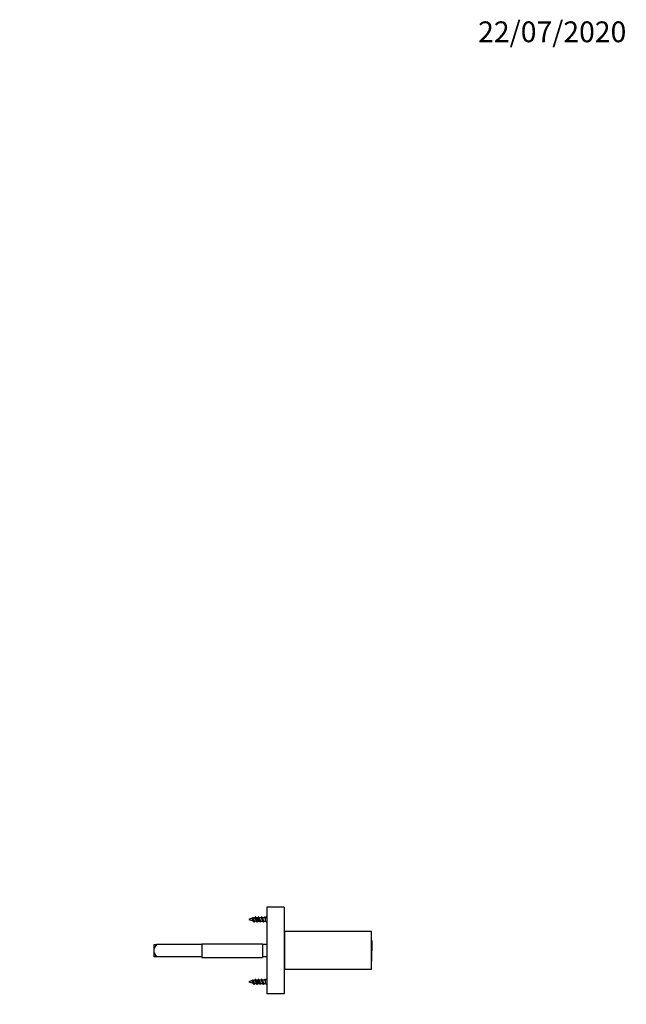
# Model space of a CAD drawing. Units: millimetres. Extents: x 0 to 835, y 0 to 1165.
# Drawn here: x 484 to 835, y 596 to 1165 of the extents above; entities that cross this region are included whole.
import ezdxf
from ezdxf import colors
from ezdxf.entities.mleader import LeaderData, LeaderLine
from ezdxf.math import Vec2, Vec3

# ---------------------------------------------------------------- set-up
doc = ezdxf.new("R2010")
doc.units = ezdxf.units.MM
doc.layers.add('DV3_Défaut', color=7, linetype='Continuous')
doc.layers.add('Défaut', color=7, linetype='Continuous')

# ---------------------------------------------------------------- blocks, each defined once
blk = doc.blocks.new('_DOT')
at = {"color": 0}
blk.add_line((0, 0), (-1, 0), dxfattribs=at)
at = {"color": 0, "const_width": 0.333}
blk.add_lwpolyline([(-0.1665, 0, 1), (0.1665, 0, 1)], format="xyb", close=True, dxfattribs=at)
blk = doc.blocks.new('SE2')
at = {"layer": 'DV3_Défaut', "color": 7, "linetype": 'Continuous'}
for p, q in [((627.11, 652.14), (627.11, 602.14)), ((637.11, 652.14), (627.11, 652.14)), ((637.11, 652.14), (637.11, 602.14)), ((618.91, 646.29), (618.52, 645.59)), ((619.23, 645.7), (618.91, 646.29)), ((619.25, 645.67), (619.15, 645.87)), ((622.08, 644.14), (622.08, 646.14)), ((622.1, 646.14), (622.08, 646.14)), ((622.08, 644.14), (622.91, 644.14)), ((623.9, 646.14), (622.6, 646.14)), ((623.42, 644.14), (624.71, 644.14)), ((625.7, 646.14), (624.4, 646.14)), ((625.22, 644.14), (626.31, 644.14)), ((625.91, 646.64), (625.7, 646.14)), ((625.7, 646.14), (626.12, 646.14)), ((626.12, 646.14), (625.91, 646.64)), ((626.31, 646.14), (626.12, 646.14)), ((627.11, 646.94), (626.31, 646.14)), ((626.31, 644.14), (626.31, 646.14)), ((626.31, 644.14), (627.11, 643.34)), ((687.49, 638.14), (637.49, 638.14)), ((637.49, 616.14), (637.49, 638.14)), ((687.49, 616.14), (687.49, 638.14)), ((589.61, 631.14), (589.61, 623.14)), ((589.61, 631.14), (624.61, 631.14)), ((624.61, 631.14), (624.61, 623.14)), ((637.49, 636.14), (637.11, 636.14)), ((687.69, 633.06), (687.49, 633.06)), ((687.69, 631.88), (687.49, 631.88)), ((687.69, 633.06), (687.69, 627.82)), ((687.69, 633.06), (687.69, 633.06)), ((687.69, 633.06), (687.69, 631.88)), ((687.69, 621.06), (687.69, 631.88)), ((562.11, 628.49), (562.11, 630.64)), ((562.11, 630.64), (563.31, 630.64)), ((562.11, 625.79), (562.11, 628.49)), ((562.11, 623.64), (562.11, 625.79)), ((589.61, 630.64), (563.31, 630.64)), ((627.11, 630.64), (624.61, 630.64)), ((687.69, 627.82), (687.69, 627.06)), ((687.69, 627.82), (687.69, 627.82)), ((687.69, 627.06), (687.69, 627.06)), ((687.69, 621.06), (687.69, 627.06)), ((563.31, 623.64), (562.11, 623.64)), ((589.61, 623.64), (563.31, 623.64)), ((589.61, 623.14), (624.61, 623.14)), ((627.11, 623.64), (624.61, 623.64)), ((687.49, 621.06), (687.69, 621.06)), ((687.69, 621.06), (687.69, 621.06)), ((637.11, 618.14), (637.49, 618.14)), ((687.49, 616.14), (637.49, 616.14)), ((618.91, 610.29), (618.52, 609.59)), ((619.23, 609.7), (618.91, 610.29)), ((619.25, 609.67), (619.15, 609.87)), ((622.08, 608.14), (622.08, 610.14)), ((622.1, 610.14), (622.08, 610.14)), ((623.9, 610.14), (622.6, 610.14)), ((625.7, 610.14), (624.4, 610.14)), ((625.91, 610.64), (625.7, 610.14)), ((625.7, 610.14), (626.12, 610.14)), ((626.12, 610.14), (625.91, 610.64)), ((626.31, 610.14), (626.12, 610.14)), ((627.11, 610.94), (626.31, 610.14)), ((626.31, 608.14), (626.31, 610.14)), ((622.08, 608.14), (622.91, 608.14)), ((623.42, 608.14), (624.71, 608.14)), ((625.22, 608.14), (626.31, 608.14)), ((626.31, 608.14), (627.11, 607.34)), ((637.11, 602.14), (627.11, 602.14))]:
    blk.add_line(p, q, dxfattribs=at)
for centre, radius, start, end in [((622.08, 630.68), 15.45, 102.9677, 110.724), ((622.08, 659.59), 15.45, 249.276, 259.1056), ((611.11, 640.02), 9.18, 24.024, 30.3785), ((622.08, 630.68), 15.45, 96.7875, 100.9373), ((628.76, 639.67), 9.92, 152.2067, 155.6749), ((622.08, 659.59), 15.45, 261.8393, 266.3484), ((614.46, 649.04), 6.45, 331.8739, 335.8631), ((628.1, 649.84), 8.18, 204.8536, 209.0176), ((622.08, 630.68), 15.45, 90, 94.6129), ((610.02, 638.6), 12.4, 24.5974, 27.8896), ((630.16, 639.85), 9.48, 152.9701, 155.676), ((622.08, 659.59), 15.45, 268.315, 270), ((613.81, 650.27), 9.18, 333.1385, 335.1351), ((629.97, 649.88), 8.27, 204.889, 208.7542), ((610.1, 637.76), 14.32, 24.7714, 27.4232), ((631.97, 639.85), 9.49, 153.1171, 155.6726), ((615.47, 650.34), 9.34, 333.2796, 335.1099), ((631.77, 649.88), 8.27, 204.889, 208.7542), ((611.9, 637.76), 14.32, 24.7714, 27.4232), ((633.77, 639.85), 9.49, 153.1171, 155.6726), ((617.27, 650.34), 9.34, 333.2796, 335.1099), ((622.08, 594.68), 15.45, 102.9677, 110.724), ((622.08, 623.59), 15.45, 249.276, 259.1056), ((611.11, 604.02), 9.18, 24.024, 30.3785), ((622.08, 594.68), 15.45, 96.7875, 100.9373), ((628.76, 603.67), 9.92, 152.2067, 155.6749), ((622.08, 623.59), 15.45, 261.8393, 266.3484), ((614.46, 613.04), 6.45, 331.8739, 335.8631), ((628.1, 613.84), 8.18, 204.8536, 209.0176), ((622.08, 594.68), 15.45, 90, 94.6129), ((610.02, 602.6), 12.4, 24.5974, 27.8896), ((613.81, 614.27), 9.18, 333.1385, 335.1351), ((629.97, 613.88), 8.27, 204.889, 208.7542), ((610.1, 601.76), 14.32, 24.7714, 27.4232), ((615.47, 614.34), 9.34, 333.2796, 335.1099), ((631.77, 613.88), 8.27, 204.889, 208.7542), ((611.9, 601.76), 14.32, 24.7714, 27.4232), ((617.27, 614.34), 9.34, 333.2796, 335.1099), ((630.16, 603.85), 9.48, 152.9701, 155.676), ((622.08, 623.59), 15.45, 268.315, 270), ((631.97, 603.85), 9.49, 153.1171, 155.6726), ((633.77, 603.85), 9.49, 153.1171, 155.6726)]:
    blk.add_arc(centre, radius, start, end, dxfattribs=at)
for points, knots in [([(619.04, 644.66), (619.02, 644.69), (619, 644.72), (618.99, 644.75), (618.95, 644.83), (618.91, 644.91), (618.87, 645), (618.83, 645.08), (618.79, 645.16), (618.75, 645.23), (618.71, 645.31), (618.67, 645.38), (618.63, 645.45), (618.6, 645.5), (618.56, 645.55), (618.53, 645.59)], [0, 0, 0, 0, 0.104229, 0.104229, 0.104229, 0.348032, 0.348032, 0.348032, 0.571568, 0.571568, 0.571568, 0.799668, 0.799668, 0.799668, 1, 1, 1, 1]), ([(619.25, 645.67), (619.28, 645.62), (619.31, 645.55), (619.34, 645.48), (619.37, 645.41), (619.4, 645.32), (619.43, 645.24), (619.46, 645.15), (619.49, 645.06), (619.53, 644.97), (619.56, 644.88), (619.59, 644.79), (619.62, 644.71), (619.64, 644.63), (619.68, 644.56), (619.71, 644.5), (619.74, 644.43), (619.77, 644.38), (619.8, 644.35), (619.83, 644.32), (619.86, 644.3), (619.89, 644.3)], [0, 0, 0, 0, 0.13483, 0.13483, 0.13483, 0.271928, 0.271928, 0.271928, 0.417571, 0.417571, 0.417571, 0.564635, 0.564635, 0.564635, 0.709381, 0.709381, 0.709381, 0.862021, 0.862021, 0.862021, 1, 1, 1, 1]), ([(620.99, 644.39), (620.98, 644.41), (620.96, 644.44), (620.95, 644.46), (620.92, 644.54), (620.89, 644.64), (620.85, 644.74), (620.82, 644.85), (620.78, 644.96), (620.75, 645.07), (620.71, 645.18), (620.67, 645.29), (620.64, 645.39), (620.6, 645.5), (620.57, 645.6), (620.54, 645.68), (620.5, 645.77), (620.47, 645.84), (620.43, 645.9), (620.39, 645.95), (620.36, 645.99), (620.32, 646.01), (620.3, 646.03), (620.28, 646.03), (620.25, 646.03)], [0, 0, 0, 0, 0.044552, 0.044552, 0.044552, 0.192488, 0.192488, 0.192488, 0.337952, 0.337952, 0.337952, 0.481318, 0.481318, 0.481318, 0.626397, 0.626397, 0.626397, 0.768594, 0.768594, 0.768594, 0.908301, 0.908301, 0.908301, 1, 1, 1, 1]), ([(620.94, 645.87), (620.97, 645.81), (621, 645.72), (621.03, 645.63), (621.06, 645.54), (621.09, 645.43), (621.13, 645.32), (621.16, 645.21), (621.19, 645.1), (621.23, 644.99), (621.26, 644.88), (621.29, 644.77), (621.32, 644.66), (621.35, 644.57), (621.38, 644.47), (621.42, 644.4), (621.45, 644.32), (621.49, 644.26), (621.52, 644.22), (621.55, 644.18), (621.59, 644.15), (621.62, 644.15), (621.62, 644.15), (621.62, 644.15), (621.62, 644.15)], [0, 0, 0, 0, 0.137569, 0.137569, 0.137569, 0.275782, 0.275782, 0.275782, 0.416696, 0.416696, 0.416696, 0.559656, 0.559656, 0.559656, 0.700682, 0.700682, 0.700682, 0.843497, 0.843497, 0.843497, 0.988381, 0.988381, 0.988381, 1, 1, 1, 1]), ([(563.31, 630.64), (563.07, 630.3), (562.84, 629.96), (562.43, 629.25), (562.25, 628.88), (562.11, 628.49)], [0, 0, 0, 0, 0.5, 0.5, 1, 1, 1, 1]), ([(562.11, 625.79), (562.25, 625.4), (562.43, 625.03), (562.84, 624.32), (563.07, 623.98), (563.31, 623.64)], [0, 0, 0, 0, 0.5, 0.5, 1, 1, 1, 1]), ([(619.04, 608.66), (619.02, 608.69), (619, 608.72), (618.99, 608.75), (618.95, 608.83), (618.91, 608.91), (618.87, 609), (618.83, 609.08), (618.79, 609.16), (618.75, 609.23), (618.71, 609.31), (618.67, 609.38), (618.63, 609.45), (618.6, 609.5), (618.56, 609.55), (618.53, 609.59)], [0, 0, 0, 0, 0.104229, 0.104229, 0.104229, 0.348032, 0.348032, 0.348032, 0.571568, 0.571568, 0.571568, 0.799668, 0.799668, 0.799668, 1, 1, 1, 1]), ([(619.25, 609.67), (619.28, 609.62), (619.31, 609.55), (619.34, 609.48), (619.37, 609.41), (619.4, 609.32), (619.43, 609.24), (619.46, 609.15), (619.49, 609.06), (619.53, 608.97), (619.56, 608.88), (619.59, 608.79), (619.62, 608.71), (619.64, 608.63), (619.68, 608.56), (619.71, 608.5), (619.74, 608.43), (619.77, 608.38), (619.8, 608.35), (619.83, 608.32), (619.86, 608.3), (619.89, 608.3)], [0, 0, 0, 0, 0.13483, 0.13483, 0.13483, 0.271928, 0.271928, 0.271928, 0.417571, 0.417571, 0.417571, 0.564635, 0.564635, 0.564635, 0.709381, 0.709381, 0.709381, 0.862021, 0.862021, 0.862021, 1, 1, 1, 1]), ([(620.99, 608.39), (620.98, 608.41), (620.96, 608.44), (620.95, 608.46), (620.92, 608.54), (620.89, 608.64), (620.85, 608.74), (620.82, 608.85), (620.78, 608.96), (620.75, 609.07), (620.71, 609.18), (620.67, 609.29), (620.64, 609.39), (620.6, 609.5), (620.57, 609.6), (620.54, 609.68), (620.5, 609.77), (620.47, 609.84), (620.43, 609.9), (620.39, 609.95), (620.36, 609.99), (620.32, 610.01), (620.3, 610.03), (620.28, 610.03), (620.25, 610.03)], [0, 0, 0, 0, 0.044552, 0.044552, 0.044552, 0.192488, 0.192488, 0.192488, 0.337952, 0.337952, 0.337952, 0.481318, 0.481318, 0.481318, 0.626397, 0.626397, 0.626397, 0.768594, 0.768594, 0.768594, 0.908301, 0.908301, 0.908301, 1, 1, 1, 1]), ([(620.94, 609.87), (620.97, 609.81), (621, 609.72), (621.03, 609.63), (621.06, 609.54), (621.09, 609.43), (621.13, 609.32), (621.16, 609.21), (621.19, 609.1), (621.23, 608.99), (621.26, 608.88), (621.29, 608.77), (621.32, 608.66), (621.35, 608.57), (621.38, 608.47), (621.42, 608.4), (621.45, 608.32), (621.49, 608.26), (621.52, 608.22), (621.55, 608.18), (621.59, 608.15), (621.62, 608.15), (621.62, 608.15), (621.62, 608.15), (621.62, 608.15)], [0, 0, 0, 0, 0.137569, 0.137569, 0.137569, 0.275782, 0.275782, 0.275782, 0.416696, 0.416696, 0.416696, 0.559656, 0.559656, 0.559656, 0.700682, 0.700682, 0.700682, 0.843497, 0.843497, 0.843497, 0.988381, 0.988381, 0.988381, 1, 1, 1, 1])]:
    blk.add_open_spline(points, degree=3, knots=knots, dxfattribs=at)
for points, weights, knots in [([(619.72, 643.76), (619.66, 643.64), (619.61, 643.64), (619.46, 643.64), (619.31, 644.39), (619.16, 645.14), (619.01, 645.89), (618.96, 646.12), (618.91, 646.29)], [0.936309449765, 0.947873396107, 1, 0.866025403784, 1, 0.866025403784, 1, 0.954853459629, 0.940133733968], [0, 0, 0, 0.142726, 0.142726, 0.509556, 0.509556, 0.876386, 0.876386, 1, 1, 1]), ([(621.52, 643.76), (621.46, 643.64), (621.41, 643.64), (621.26, 643.64), (621.11, 644.39), (620.96, 645.14), (620.81, 645.89), (620.66, 646.64), (620.51, 646.64), (620.43, 646.64), (620.35, 646.4)], [0.936309449765, 0.947873396107, 1, 0.866025403784, 1, 0.866025403784, 1, 0.866025403784, 1, 0.927459111084, 0.933473123073], [0, 0, 0, 0.098989, 0.098989, 0.353407, 0.353407, 0.607826, 0.607826, 0.862244, 0.862244, 1, 1, 1]), ([(622.81, 644.35), (622.75, 644.47), (622.7, 644.64), (622.55, 645.14), (622.4, 645.64), (622.25, 646.14), (622.1, 646.14)], [0.937230226494, 0.949821050347, 1, 0.866025403784, 1, 0.866025403784, 1], [0, 0, 0, 0.157732, 0.157732, 0.578866, 0.578866, 1, 1, 1]), ([(623.32, 643.76), (623.26, 643.64), (623.21, 643.64), (623.06, 643.64), (622.91, 644.39), (622.76, 645.14), (622.61, 645.89), (622.46, 646.64), (622.31, 646.64), (622.23, 646.64), (622.15, 646.4)], [0.936309449765, 0.947873396107, 1, 0.866025403784, 1, 0.866025403784, 1, 0.866025403784, 1, 0.927459111084, 0.933473123073], [0, 0, 0, 0.098989, 0.098989, 0.353407, 0.353407, 0.607826, 0.607826, 0.862244, 0.862244, 1, 1, 1]), ([(622.72, 645.91), (622.77, 645.8), (622.82, 645.64), (622.97, 645.14), (623.12, 644.64), (623.27, 644.14), (623.42, 644.14)], [0.939381640033, 0.953667918131, 1, 0.866025403784, 1, 0.866025403784, 1], [0, 0, 0, 0.147422, 0.147422, 0.573711, 0.573711, 1, 1, 1]), ([(624.61, 644.35), (624.55, 644.47), (624.5, 644.64), (624.35, 645.14), (624.2, 645.64), (624.05, 646.14), (623.9, 646.14)], [0.937230226494, 0.949821050347, 1, 0.866025403784, 1, 0.866025403784, 1], [0, 0, 0, 0.157732, 0.157732, 0.578866, 0.578866, 1, 1, 1]), ([(625.12, 643.76), (625.06, 643.64), (625.01, 643.64), (624.86, 643.64), (624.71, 644.39), (624.56, 645.14), (624.41, 645.89), (624.26, 646.64), (624.11, 646.64), (624.03, 646.64), (623.95, 646.4)], [0.936309449765, 0.947873396107, 1, 0.866025403784, 1, 0.866025403784, 1, 0.866025403784, 1, 0.927459111084, 0.933473123073], [0, 0, 0, 0.098989, 0.098989, 0.353407, 0.353407, 0.607826, 0.607826, 0.862244, 0.862244, 1, 1, 1]), ([(624.52, 645.91), (624.57, 645.8), (624.62, 645.64), (624.77, 645.14), (624.92, 644.64), (625.07, 644.14), (625.22, 644.14)], [0.939381640033, 0.953667918131, 1, 0.866025403784, 1, 0.866025403784, 1], [0, 0, 0, 0.147422, 0.147422, 0.573711, 0.573711, 1, 1, 1]), ([(619.72, 607.76), (619.66, 607.64), (619.61, 607.64), (619.46, 607.64), (619.31, 608.39), (619.16, 609.14), (619.01, 609.89), (618.96, 610.12), (618.91, 610.29)], [0.936309449765, 0.947873396107, 1, 0.866025403784, 1, 0.866025403784, 1, 0.954853459629, 0.940133733968], [0, 0, 0, 0.142726, 0.142726, 0.509556, 0.509556, 0.876386, 0.876386, 1, 1, 1]), ([(621.52, 607.76), (621.46, 607.64), (621.41, 607.64), (621.26, 607.64), (621.11, 608.39), (620.96, 609.14), (620.81, 609.89), (620.66, 610.64), (620.51, 610.64), (620.43, 610.64), (620.35, 610.4)], [0.936309449765, 0.947873396107, 1, 0.866025403784, 1, 0.866025403784, 1, 0.866025403784, 1, 0.927459111084, 0.933473123073], [0, 0, 0, 0.098989, 0.098989, 0.353407, 0.353407, 0.607826, 0.607826, 0.862244, 0.862244, 1, 1, 1]), ([(622.81, 608.35), (622.75, 608.47), (622.7, 608.64), (622.55, 609.14), (622.4, 609.64), (622.25, 610.14), (622.1, 610.14)], [0.937230226494, 0.949821050347, 1, 0.866025403784, 1, 0.866025403784, 1], [0, 0, 0, 0.157732, 0.157732, 0.578866, 0.578866, 1, 1, 1]), ([(623.32, 607.76), (623.26, 607.64), (623.21, 607.64), (623.06, 607.64), (622.91, 608.39), (622.76, 609.14), (622.61, 609.89), (622.46, 610.64), (622.31, 610.64), (622.23, 610.64), (622.15, 610.4)], [0.936309449765, 0.947873396107, 1, 0.866025403784, 1, 0.866025403784, 1, 0.866025403784, 1, 0.927459111084, 0.933473123073], [0, 0, 0, 0.098989, 0.098989, 0.353407, 0.353407, 0.607826, 0.607826, 0.862244, 0.862244, 1, 1, 1]), ([(622.72, 609.91), (622.77, 609.8), (622.82, 609.64), (622.97, 609.14), (623.12, 608.64), (623.27, 608.14), (623.42, 608.14)], [0.939381640033, 0.953667918131, 1, 0.866025403784, 1, 0.866025403784, 1], [0, 0, 0, 0.147422, 0.147422, 0.573711, 0.573711, 1, 1, 1]), ([(624.61, 608.35), (624.55, 608.47), (624.5, 608.64), (624.35, 609.14), (624.2, 609.64), (624.05, 610.14), (623.9, 610.14)], [0.937230226494, 0.949821050347, 1, 0.866025403784, 1, 0.866025403784, 1], [0, 0, 0, 0.157732, 0.157732, 0.578866, 0.578866, 1, 1, 1]), ([(625.12, 607.76), (625.06, 607.64), (625.01, 607.64), (624.86, 607.64), (624.71, 608.39), (624.56, 609.14), (624.41, 609.89), (624.26, 610.64), (624.11, 610.64), (624.03, 610.64), (623.95, 610.4)], [0.936309449765, 0.947873396107, 1, 0.866025403784, 1, 0.866025403784, 1, 0.866025403784, 1, 0.927459111084, 0.933473123073], [0, 0, 0, 0.098989, 0.098989, 0.353407, 0.353407, 0.607826, 0.607826, 0.862244, 0.862244, 1, 1, 1]), ([(624.52, 609.91), (624.57, 609.8), (624.62, 609.64), (624.77, 609.14), (624.92, 608.64), (625.07, 608.14), (625.22, 608.14)], [0.939381640033, 0.953667918131, 1, 0.866025403784, 1, 0.866025403784, 1], [0, 0, 0, 0.147422, 0.147422, 0.573711, 0.573711, 1, 1, 1])]:
    blk.add_rational_spline(points, weights, degree=2, knots=knots, dxfattribs=at)
for points in [[(625.91, 646.64), (625.83, 646.64), (625.75, 646.4)], [(625.91, 610.64), (625.83, 610.64), (625.75, 610.4)]]:
    blk.add_rational_spline(points, [1, 0.927459111084, 0.933473123073], degree=2, dxfattribs=at)

msp = doc.modelspace()

# ---------------------------------------------------------------- block references
at = {"layer": 'Défaut'}
msp.add_blockref('SE2', (0, 0), dxfattribs=at)

# ---------------------------------------------------------------- leaders
at = {"layer": 'Défaut', "color": 7, "linetype": 'Continuous'}
ml = msp.add_multileader_mtext('Standard', dxfattribs=at)
ml.set_content('{\\pxsm0.9;\\fSolid Edge ISO|b1||i0||c0|p34;\\W1.;22/07/2020\\P}', color=256)
ml.set_leader_properties()
ml.set_arrow_properties(name='DOT')
ml.build(insert=Vec2(0, 0))
ml.multileader.update_dxf_attribs({"leader_type": 0, "dogleg_length": 0, "arrow_head_size": 12})
ctx = ml.context
ctx.base_point, ctx.char_height, ctx.arrow_head_size, ctx.landing_gap_size = Vec3(747.02, 1157.46), 12, 12, 4.2
notes = []
notes.append((ctx, [(0, (0, 0, 0), (0, 0), (1, 0), 1, [])]))
ctx.mtext.insert = Vec3(749.02, 1163.58)
for ctx, leaders in notes:
    for number, flags, end, landing, length, lines in leaders:
        leader = LeaderData()
        leader.index, (leader.has_last_leader_line, leader.has_dogleg_vector, leader.attachment_direction) = number, flags
        leader.last_leader_point, leader.dogleg_vector, leader.dogleg_length = Vec3(end), Vec3(landing), length
        for number, points, colour, breaks in lines:
            line = LeaderLine()
            line.index, line.vertices, line.color, line.breaks = number, Vec3.list(points), colors.encode_raw_color(colour), breaks
            leader.lines.append(line)
        ctx.leaders.append(leader)

doc.saveas('drawing.dxf')
